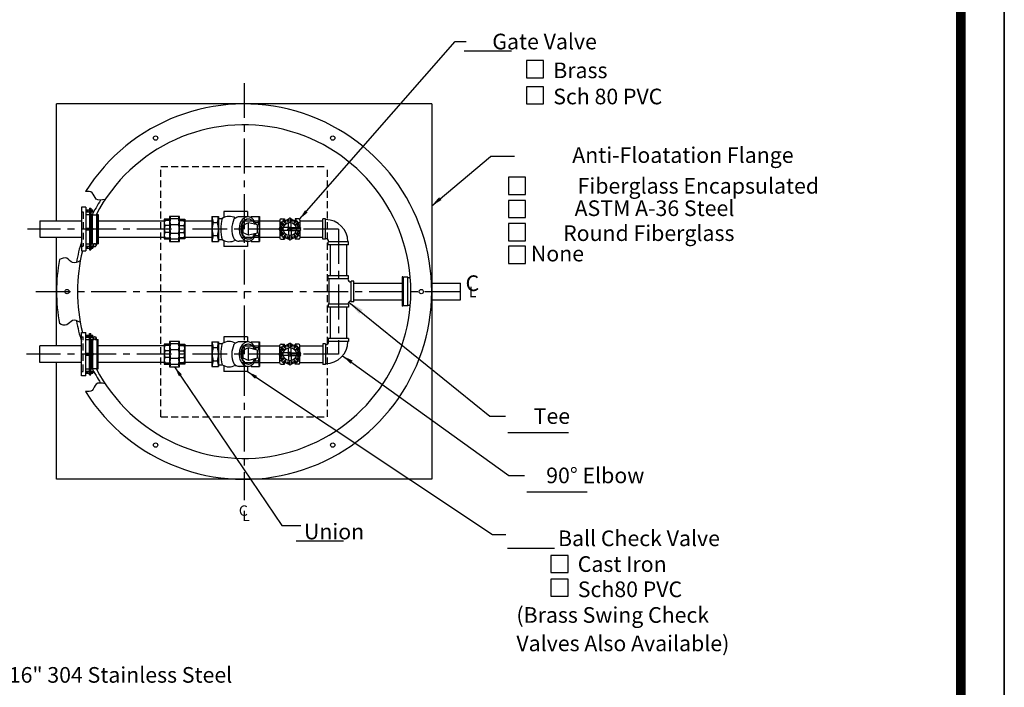
# Model space of a CAD drawing. Extents: x -9 to 616, y 148 to 531.
# Drawn here: x 145 to 287, y 349 to 445 of the extents above; entities that cross this region are included whole.
import ezdxf
from ezdxf.enums import TextEntityAlignment as Align

# ---------------------------------------------------------------- set-up
doc = ezdxf.new("R2010")
doc.units = 0
doc.header["$LTSCALE"] = 4
doc.header["$MEASUREMENT"] = 0
doc.linetypes.add('CENTER', pattern=[2, 1.25, -0.25, 0.25, -0.25])
doc.linetypes.add('HIDDEN', pattern=[0.375, 0.25, -0.125])
for name, color, linetype in [('15', 4, 'CONTINUOUS'), ('BORDER', 5, 'CONTINUOUS'), ('CENTER', 3, 'CENTER'), ('DIM', 6, 'CONTINUOUS'), ('HIDDEN', 1, 'HIDDEN'), ('LIMITS', 7, 'CONTINUOUS'), ('OBJECT', 2, 'CONTINUOUS')]:
    doc.layers.add(name, color=color, linetype=linetype)
doc.styles.add('ROMAND', font='romand', dxfattribs={"height": 1.7})
doc.styles.add('ROMANS', font='romans', dxfattribs={"height": 1.5})
doc.styles.add('SCRIPTC', font='scriptc', dxfattribs={"height": 2})
doc.styles.get("Standard").update_dxf_attribs({"font": 'txt.shx', "height": 3})
doc.dimstyles.get("Standard").update_dxf_attribs({"dimtxt": 0.18, "dimasz": 0.18, "dimexe": 0.18, "dimexo": 0.0625, "dimgap": 0.09, "dimtad": 0, "dimtih": 1, "dimtoh": 1, "dimdec": 4, "dimzin": 0, "dimtxsty": 'STANDARD', "dimcen": 0.09, "dimazin": 3, "dimtfac": 1, "dimtdec": 4, "dimtofl": 0, "dimtmove": 0, "dimatfit": 3, "dimtolj": 1, "dimtzin": 0})

msp = doc.modelspace()

# ---------------------------------------------------------------- linework, layer by layer
at = {"layer": '15', "color": 2}
for p, q in [((172.5612, 416.8112), (172.5612, 413.2512)), ((173.5262, 416.8112), (173.5262, 413.2512)), ((177.6862, 417.5312), (174.3112, 417.5312)), ((174.3112, 417.5312), (174.3112, 416.6975)), ((177.6862, 417.5312), (177.6862, 416.7865)), ((178.2362, 416.8112), (179.4362, 416.8112)), ((178.2362, 416.8112), (178.2362, 416.6454)), ((179.4362, 416.8112), (179.4362, 413.2512)), ((176.8258, 416.2212), (182.3829, 416.2212)), ((178.801, 415.9812), (179.2962, 415.9812)), ((185.2269, 416.2212), (188.5376, 416.2212)), ((178.801, 414.0812), (179.2962, 414.0812)), ((174.3112, 413.3649), (174.3112, 412.5312)), ((177.6862, 412.5312), (174.3112, 412.5312)), ((176.8258, 413.8412), (182.3829, 413.8412)), ((177.6862, 413.2769), (177.6862, 412.5312)), ((178.2362, 413.2512), (178.2362, 413.417)), ((178.2362, 413.2512), (179.4362, 413.2512)), ((185.2269, 413.8412), (188.5376, 413.8412)), ((189.5976, 412.7812), (189.5976, 408.2812)), ((191.9776, 412.7812), (191.9776, 408.2812)), ((193.0376, 407.2212), (199.9731, 407.2212)), ((204.1969, 407.2212), (208.3481, 407.2212)), ((208.3481, 404.8412), (208.3481, 407.2212)), ((193.0376, 404.8412), (199.9731, 404.8412)), ((204.1969, 404.8412), (208.3481, 404.8412)), ((189.5976, 403.7812), (189.5976, 399.2812)), ((191.9776, 403.7812), (191.9776, 399.2812)), ((172.5612, 398.8112), (172.5612, 395.2512)), ((173.5262, 398.8112), (173.5262, 395.2512)), ((174.3112, 399.5312), (174.3112, 398.6975)), ((177.6862, 399.5312), (174.3112, 399.5312)), ((177.6862, 399.5312), (177.6862, 398.7865)), ((178.2362, 398.8112), (179.4362, 398.8112)), ((178.2362, 398.8112), (178.2362, 398.6454)), ((179.4362, 398.8112), (179.4362, 395.2512)), ((176.8258, 398.2212), (182.3829, 398.2212)), ((178.801, 397.9812), (179.2962, 397.9812)), ((185.2269, 398.2212), (188.5376, 398.2212)), ((176.8258, 395.8412), (182.3829, 395.8412)), ((178.801, 396.0812), (179.2962, 396.0812)), ((185.2269, 395.8412), (188.5376, 395.8412)), ((174.3112, 395.3649), (174.3112, 394.5312)), ((177.6862, 394.5312), (174.3112, 394.5312)), ((177.6862, 395.2769), (177.6862, 394.5312)), ((178.2362, 395.2512), (178.2362, 395.417)), ((178.2362, 395.2512), (179.4362, 395.2512))]:
    msp.add_line(p, q, dxfattribs=at)
for centre, radius, start, end in [((175.8437, 416.9401), 3.2373, 182.282107, 197.065104), ((170.2792, 416.9401), 3.2373, 342.934896, 357.717893), ((175.06, 415.0312), 1.8269, 59.952307, 123.33355), ((181.4709, 416.9401), 3.2373, 182.282107, 185.351918), ((176.1892, 416.9401), 3.2373, 342.934896, 357.717893), ((175.8559, 415.0312), 3.2373, 162.934896, 197.065104), ((170.2914, 415.0312), 3.2373, 342.934896, 17.065104), ((179.6919, 415.0312), 5.8384, 164.858655, 195.141345), ((176.2014, 415.0312), 3.2373, 342.934896, 17.065104), ((175.8559, 413.1312), 3.2373, 162.934896, 177.875651), ((170.2914, 413.1312), 3.2373, 2.26549, 17.065104), ((176.1892, 413.1223), 3.2373, 2.282107, 17.065104), ((175.06, 415.0312), 1.8269, 236.66645, 300.047693), ((175.06, 415.0312), 1.8269, 236.66645, 236.80946), ((181.4709, 413.1223), 3.2373, 174.648082, 177.717893), ((175.8437, 398.9401), 3.2373, 182.282107, 197.065104), ((170.2792, 398.9401), 3.2373, 342.934896, 357.717893), ((179.6919, 397.0312), 5.8384, 164.858655, 195.141345), ((175.06, 397.0312), 1.8269, 59.952307, 123.33355), ((181.4709, 398.9401), 3.2373, 182.282107, 185.351918), ((176.1892, 398.9401), 3.2373, 342.934896, 357.717893), ((175.8559, 397.0312), 3.2373, 162.934896, 197.065104), ((170.2914, 397.0312), 3.2373, 342.934896, 17.065104), ((176.2014, 397.0312), 3.2373, 342.934896, 17.065104), ((175.8559, 395.1312), 3.2373, 162.934896, 177.875651), ((170.2914, 395.1312), 3.2373, 2.26549, 17.065104), ((175.06, 397.0312), 1.8269, 236.66645, 300.047693), ((175.06, 397.0312), 1.8269, 236.66645, 236.80946), ((176.1892, 395.1223), 3.2373, 2.282107, 17.065104), ((181.4709, 395.1223), 3.2373, 174.648082, 177.717893)]:
    msp.add_arc(centre, radius, start, end, dxfattribs=at)
at = {"layer": 'BORDER', "color": 5, "const_width": 1.3919}
msp.add_lwpolyline([(-2.8706, 192.8236), (-2.8706, 521.7693, -0.414214), (0.2543, 524.8941), (277.2876, 524.8941, -0.414214), (280.4124, 521.7693), (280.4124, 192.8236)], format="xyb", dxfattribs=at)
at = {"layer": 'BORDER', "color": 5, "const_width": 0.7812}
msp.add_lwpolyline([(280.4124, 192.8236), (280.4124, 521.7693)], dxfattribs=at)
at = {"layer": 'CENTER'}
for p, q in [((177.2231, 436.0312), (177.2231, 376.0312)), ((190.7876, 415.0312), (146.0289, 415.0312)), ((154.4361, 415.0312), (154.9361, 415.0312)), ((147.2231, 406.0312), (209.1825, 406.0312)), ((190.7876, 397.0312), (145.8846, 397.0312)), ((154.4361, 397.0312), (154.9361, 397.0312))]:
    msp.add_line(p, q, dxfattribs=at)
at = {"layer": 'CENTER', "color": 3}
msp.add_line((190.7876, 415.0312), (190.7876, 397.0312), dxfattribs=at)
at = {"layer": 'DIM'}
for p, q in [((207.5876, 442.0046), (209.1876, 442.0046)), ((208.9097, 440.6752), (215.7097, 440.6752)), ((216.1329, 425.4482), (212.7106, 425.4482)), ((212.594, 388.1274), (214.844, 388.1274)), ((215.1982, 385.7487), (223.8982, 385.7487)), ((215.3221, 379.5907), (217.5721, 379.5907)), ((215.3221, 379.5907), (217.5721, 379.5907)), ((217.9263, 377.212), (226.6263, 377.212)), ((184.7257, 370.1831), (191.5257, 370.1831)), ((215.1218, 369.1051), (221.9218, 369.1051))]:
    msp.add_line(p, q, dxfattribs=at)
for points in [[(220.3259, 436.8013), (220.3259, 439.2714), (217.8559, 439.2714), (217.8559, 436.8013)], [(220.3259, 433.0398), (220.3259, 435.5099), (217.8559, 435.5099), (217.8559, 433.0398)], [(217.731, 420.0194), (217.731, 422.4895), (215.261, 422.4895), (215.261, 420.0194)], [(217.731, 416.682), (217.731, 419.152), (215.261, 419.152), (215.261, 416.682)], [(217.731, 413.3445), (217.731, 415.8146), (215.261, 415.8146), (215.261, 413.3445)], [(217.731, 410.0865), (217.731, 412.5566), (215.261, 412.5566), (215.261, 410.0865)], [(223.8617, 365.6148), (223.8617, 368.0849), (221.3917, 368.0849), (221.3917, 365.6148)], [(223.8617, 362.2046), (223.8617, 364.6747), (221.3917, 364.6747), (221.3917, 362.2046)]]:
    msp.add_lwpolyline(points, close=True, dxfattribs=at)
at = {"layer": 'HIDDEN'}
for p, q in [((165.2231, 388.0312), (165.2231, 424.0312)), ((165.2231, 424.0312), (189.2231, 424.0312)), ((189.2231, 388.0312), (189.2231, 424.0312)), ((153.8111, 417.5051), (154.0684, 417.5051)), ((154.0684, 417.5051), (154.0684, 412.5573)), ((153.8111, 412.5573), (154.0684, 412.5573)), ((153.8111, 399.5051), (154.0684, 399.5051)), ((154.0684, 394.5573), (154.0684, 399.5051)), ((153.8111, 394.5573), (154.0684, 394.5573)), ((165.2231, 388.0312), (189.2231, 388.0312))]:
    msp.add_line(p, q, dxfattribs=at)
at = {"layer": 'LIMITS', "color": 7}
msp.add_line((286.6621, 148.3667), (286.6621, 531.1438), dxfattribs=at)
at = {"layer": 'LIMITS'}
for p, q in [((286.6621, 523.3479), (286.6621, 148.3667)), ((286.6621, 148.3667), (286.6621, 523.3479))]:
    msp.add_line(p, q, dxfattribs=at)
at = {"layer": 'OBJECT'}
for p, q in [((204.2231, 433.0312), (150.2231, 433.0312)), ((150.2231, 416.2212), (150.2231, 433.0312)), ((204.2231, 433.0312), (204.2231, 379.0312)), ((153.8111, 418.1562), (153.8111, 411.9062)), ((154.4361, 418.1562), (153.8111, 418.1562)), ((154.4361, 418.1562), (154.4361, 411.9062)), ((154.4361, 417.7694), (154.9361, 417.7694)), ((154.4361, 417.4937), (154.9361, 417.4937)), ((154.4361, 417.1452), (154.9361, 417.1452)), ((154.5489, 417.6877), (154.5489, 417.5851)), ((154.6274, 417.81), (154.6274, 417.4403)), ((154.7241, 417.6877), (154.7241, 417.5851)), ((154.9361, 418.018), (154.9361, 412.0444)), ((154.9361, 418.018), (155.1434, 418.018)), ((155.1434, 418.018), (155.1434, 412.0444)), ((155.1434, 417.7694), (155.4357, 417.7694)), ((155.1434, 417.4937), (155.4357, 417.4937)), ((155.1434, 417.1452), (155.3118, 417.1452)), ((155.1848, 417.81), (155.1848, 417.453)), ((155.2694, 417.6877), (155.2694, 417.5851)), ((155.3118, 415.1691), (155.3118, 417.1452)), ((155.3118, 417.0187), (155.3927, 417.0187)), ((155.3479, 417.81), (155.3479, 417.4403)), ((155.3927, 417.0923), (156.0125, 417.0923)), ((155.3927, 415.1691), (155.3927, 417.0923)), ((155.4357, 417.4937), (155.4357, 417.7694)), ((156.0125, 412.9702), (156.0125, 417.0923)), ((156.0125, 417.0187), (156.1071, 417.0187)), ((156.1071, 417.1452), (156.1861, 417.1452)), ((156.1071, 417.1452), (156.1071, 412.9172)), ((156.1861, 417.1452), (156.1861, 412.9172)), ((147.8111, 416.2212), (153.8111, 416.2212)), ((147.8111, 416.2212), (147.8111, 413.8412)), ((156.1861, 416.2212), (165.7009, 416.2212)), ((168.7009, 416.2212), (172.5612, 416.2212)), ((185.2269, 416.2212), (186.0549, 416.2212)), ((154.4361, 415.1691), (154.9361, 415.1691)), ((154.4361, 414.8933), (154.9361, 414.8933)), ((154.5489, 415.0873), (154.5489, 414.9848)), ((154.6274, 415.2097), (154.6274, 414.84)), ((154.7241, 415.0873), (154.7241, 414.9848)), ((155.1434, 415.1691), (155.4357, 415.1691)), ((155.1434, 414.8933), (155.4357, 414.8933)), ((155.1848, 415.2097), (155.1848, 414.8527)), ((155.2694, 415.0873), (155.2694, 414.9848)), ((155.3118, 412.9172), (155.3118, 414.8933)), ((155.3479, 415.2097), (155.3479, 414.84)), ((155.3927, 412.905), (155.3927, 414.8933)), ((155.4357, 414.8933), (155.4357, 415.1691)), ((147.8111, 413.8412), (153.8111, 413.8412)), ((150.2231, 398.2212), (150.2231, 413.8412)), ((154.4361, 412.9172), (154.9361, 412.9172)), ((154.4361, 412.5688), (154.9361, 412.5688)), ((154.6274, 412.2524), (154.6274, 412.6221)), ((155.1434, 412.9172), (155.3118, 412.9172)), ((155.1434, 412.5688), (155.4357, 412.5688)), ((155.1848, 412.2524), (155.1848, 412.6094)), ((155.3118, 413.0437), (155.3927, 413.0437)), ((155.3479, 412.2524), (155.3479, 412.6221)), ((155.4357, 412.5688), (155.4357, 412.293)), ((155.4494, 412.905), (155.6165, 412.905)), ((155.7887, 412.905), (155.9558, 412.905)), ((156.0125, 412.905), (156.0125, 413.1941)), ((156.0125, 413.0437), (156.1071, 413.0437)), ((156.1071, 412.9172), (156.1861, 412.9172)), ((156.1861, 413.8412), (165.7009, 413.8412)), ((168.7009, 413.8412), (172.5612, 413.8412)), ((185.2269, 413.8412), (186.0549, 413.8412)), ((153.8111, 411.9062), (154.4361, 411.9062)), ((154.4361, 412.293), (154.9361, 412.293)), ((154.5489, 412.3747), (154.5489, 412.4773)), ((154.7241, 412.3747), (154.7241, 412.4773)), ((154.9361, 412.0444), (155.1434, 412.0444)), ((155.1434, 412.293), (155.4357, 412.293)), ((155.2694, 412.3747), (155.2694, 412.4773)), ((199.9731, 408.1452), (199.9731, 403.9172)), ((200.0521, 408.1452), (199.9731, 408.1452)), ((200.0521, 408.1452), (200.0521, 403.9172)), ((200.1467, 408.0187), (200.0521, 408.0187)), ((200.1467, 403.9702), (200.1467, 408.0923)), ((200.7665, 408.0923), (200.1467, 408.0923)), ((200.7665, 403.9702), (200.7665, 408.0923)), ((201.1407, 408.0187), (200.7665, 408.0187)), ((200.1467, 404.0437), (200.0521, 404.0437)), ((201.1407, 404.0437), (200.7665, 404.0437)), ((200.0521, 403.9172), (199.9731, 403.9172)), ((200.7665, 403.9702), (200.1467, 403.9702)), ((153.8111, 393.9062), (153.8111, 400.1562)), ((153.8111, 400.1562), (154.4361, 400.1562)), ((154.4361, 393.9062), (154.4361, 400.1562)), ((154.4361, 399.7694), (154.9361, 399.7694)), ((154.6274, 399.81), (154.6274, 399.4403)), ((154.9361, 394.0444), (154.9361, 400.018)), ((154.9361, 400.018), (155.1434, 400.018)), ((155.1434, 394.0444), (155.1434, 400.018)), ((155.1434, 399.7694), (155.4357, 399.7694)), ((155.1848, 399.81), (155.1848, 399.453)), ((155.3479, 399.81), (155.3479, 399.4403)), ((155.4357, 399.4937), (155.4357, 399.7694)), ((154.4361, 399.4937), (154.9361, 399.4937)), ((154.4361, 399.1452), (154.9361, 399.1452)), ((154.5489, 399.6877), (154.5489, 399.5851)), ((154.7241, 399.6877), (154.7241, 399.5851)), ((155.1434, 399.4937), (155.4357, 399.4937)), ((155.1434, 399.1452), (155.3118, 399.1452)), ((155.2694, 399.6877), (155.2694, 399.5851)), ((155.3118, 399.1452), (155.3118, 397.1691)), ((155.3118, 399.0187), (155.3927, 399.0187)), ((155.3927, 399.1574), (155.3927, 397.1691)), ((155.4494, 399.1574), (155.6165, 399.1574)), ((155.7887, 399.1574), (155.9558, 399.1574)), ((156.0125, 399.1574), (156.0125, 398.8683)), ((156.0125, 399.0923), (156.0125, 394.9702)), ((156.0125, 399.0187), (156.1071, 399.0187)), ((156.1071, 394.9172), (156.1071, 399.1452)), ((156.1071, 399.1452), (156.1861, 399.1452)), ((156.1861, 394.9172), (156.1861, 399.1452)), ((153.8111, 398.2212), (147.8111, 398.2212)), ((147.8111, 395.8412), (147.8111, 398.2212)), ((154.4361, 397.1691), (154.9361, 397.1691)), ((154.5489, 396.9751), (154.5489, 397.0776)), ((154.6274, 396.8527), (154.6274, 397.2224)), ((154.7241, 396.9751), (154.7241, 397.0776)), ((155.1434, 397.1691), (155.4357, 397.1691)), ((155.1848, 396.8527), (155.1848, 397.2097)), ((155.2694, 396.9751), (155.2694, 397.0776)), ((155.3479, 396.8527), (155.3479, 397.2224)), ((155.4357, 397.1691), (155.4357, 396.8933)), ((165.7009, 398.2212), (156.1861, 398.2212)), ((172.5612, 398.2212), (168.7009, 398.2212)), ((153.8111, 395.8412), (147.8111, 395.8412)), ((150.2231, 379.0312), (150.2231, 395.8412)), ((154.4361, 396.8933), (154.9361, 396.8933)), ((155.1434, 396.8933), (155.4357, 396.8933)), ((155.3118, 396.8933), (155.3118, 394.9172)), ((155.3927, 396.8933), (155.3927, 394.9702)), ((165.7009, 395.8412), (156.1861, 395.8412)), ((172.5612, 395.8412), (168.7009, 395.8412)), ((154.4361, 394.9172), (154.9361, 394.9172)), ((154.4361, 394.5688), (154.9361, 394.5688)), ((154.4361, 394.293), (154.9361, 394.293)), ((154.5489, 394.3747), (154.5489, 394.4773)), ((154.6274, 394.2524), (154.6274, 394.6221)), ((154.7241, 394.3747), (154.7241, 394.4773)), ((155.1434, 394.9172), (155.3118, 394.9172)), ((155.1434, 394.5688), (155.4357, 394.5688)), ((155.1434, 394.293), (155.4357, 394.293)), ((155.1848, 394.2524), (155.1848, 394.6094)), ((155.2694, 394.3747), (155.2694, 394.4773)), ((155.3118, 395.0437), (155.3927, 395.0437)), ((155.3479, 394.2524), (155.3479, 394.6221)), ((155.3927, 394.9702), (156.0125, 394.9702)), ((155.4357, 394.5688), (155.4357, 394.293)), ((156.1071, 394.9172), (156.1861, 394.9172)), ((154.4361, 393.9062), (153.8111, 393.9062)), ((154.9361, 394.0444), (155.1434, 394.0444)), ((204.2231, 379.0312), (150.2231, 379.0312))]:
    msp.add_line(p, q, dxfattribs=at)
at = {"layer": 'OBJECT', "color": 2}
for p, q in [((172.5612, 416.8112), (173.5262, 416.8112)), ((177.75, 416.7888), (176.5103, 416.7888)), ((172.7612, 415.9812), (173.3862, 415.9812)), ((173.5262, 416.5562), (174.0562, 416.5562)), ((175.9172, 416.6445), (176.0231, 416.6445)), ((177.8557, 415.9335), (177.0991, 415.5936)), ((177.0991, 414.4688), (177.0991, 415.5936)), ((177.8557, 414.1289), (177.8557, 415.9335)), ((179.1427, 415.6178), (177.8557, 415.9335)), ((179.1427, 414.4446), (179.1427, 415.6178)), ((182.3829, 416.3267), (182.3829, 415.2985)), ((182.647, 415.9842), (182.3829, 415.9842)), ((182.5462, 415.6562), (182.3829, 415.6562)), ((182.5329, 416.4767), (183.0427, 416.4767)), ((182.5864, 415.4232), (182.6069, 415.4232)), ((183.0534, 415.6173), (182.6546, 416.0161)), ((182.6661, 415.6156), (182.6806, 415.6011)), ((183.2188, 415.7827), (182.82, 416.1815)), ((183.0427, 416.4767), (183.0427, 416.2424)), ((183.2204, 416.17), (183.235, 416.1555)), ((183.4129, 416.2497), (183.4129, 416.2291)), ((183.6019, 415.2342), (183.6019, 415.9623)), ((183.6879, 415.977), (183.6879, 416.541)), ((183.9219, 415.977), (183.9219, 416.541)), ((184.0079, 415.2342), (184.0079, 415.9623)), ((184.1969, 416.2497), (184.1969, 416.2291)), ((184.3893, 416.17), (184.3747, 416.1555)), ((184.3909, 415.7827), (184.7897, 416.1815)), ((184.5564, 415.6173), (184.9552, 416.0161)), ((185.0769, 416.4767), (184.567, 416.4767)), ((184.567, 416.4767), (184.567, 416.2424)), ((184.9437, 415.6156), (184.9291, 415.6011)), ((184.9627, 415.9842), (185.2269, 415.9842)), ((185.0234, 415.4232), (185.0028, 415.4232)), ((185.0635, 415.6562), (185.2269, 415.6562)), ((185.2269, 416.3267), (185.2269, 415.2985)), ((188.5376, 413.5497), (188.5376, 416.5127)), ((188.9596, 416.5127), (188.5376, 416.5127)), ((188.9596, 413.5497), (188.9596, 416.5127)), ((188.9596, 416.3917), (188.9596, 416.3917)), ((172.7612, 414.0812), (173.3862, 414.0812)), ((177.8557, 414.1289), (177.0991, 414.4688)), ((179.1427, 414.4446), (177.8557, 414.1289)), ((182.8591, 415.1482), (182.2951, 415.1482)), ((182.8591, 414.9142), (182.2951, 414.9142)), ((182.3829, 414.7639), (182.3829, 413.7357)), ((182.5462, 414.4062), (182.3829, 414.4062)), ((182.647, 414.0782), (182.3829, 414.0782)), ((182.5864, 414.6392), (182.6069, 414.6392)), ((183.0534, 414.4452), (182.6546, 414.0464)), ((182.6661, 414.4468), (182.6806, 414.4613)), ((183.2188, 414.2797), (182.82, 413.8809)), ((183.6019, 415.2342), (182.8737, 415.2342)), ((183.6019, 414.8282), (182.8737, 414.8282)), ((183.6019, 414.8282), (183.6019, 414.1001)), ((183.6879, 414.0854), (183.6879, 413.5214)), ((183.9219, 414.0854), (183.9219, 413.5214)), ((184.0079, 415.2342), (184.736, 415.2342)), ((184.0079, 414.8282), (184.0079, 414.1001)), ((184.0079, 414.8282), (184.736, 414.8282)), ((184.3909, 414.2797), (184.7897, 413.8809)), ((184.5564, 414.4452), (184.9552, 414.0464)), ((184.7507, 415.1482), (185.3146, 415.1482)), ((184.7507, 414.9142), (185.3146, 414.9142)), ((184.9437, 414.4468), (184.9291, 414.4613)), ((184.9627, 414.0782), (185.2269, 414.0782)), ((185.0234, 414.6392), (185.0028, 414.6392)), ((185.0635, 414.4062), (185.2269, 414.4062)), ((185.2269, 414.7639), (185.2269, 413.7357)), ((172.5612, 413.2512), (173.5262, 413.2512)), ((173.5262, 413.5062), (174.0562, 413.5062)), ((175.9172, 413.4179), (176.0231, 413.4179)), ((177.75, 413.2736), (176.5103, 413.2736)), ((177.7635, 413.2736), (176.5238, 413.2736)), ((182.5329, 413.5857), (183.0427, 413.5857)), ((183.0427, 413.82), (183.0427, 413.5857)), ((183.2204, 413.8924), (183.235, 413.907)), ((183.4129, 413.8127), (183.4129, 413.8333)), ((184.1969, 413.8127), (184.1969, 413.8333)), ((184.3893, 413.8924), (184.3747, 413.907)), ((184.567, 413.82), (184.567, 413.5857)), ((185.0769, 413.5857), (184.567, 413.5857)), ((188.9596, 413.5497), (188.5376, 413.5497)), ((188.9597, 413.6707), (188.9596, 413.6707)), ((192.2691, 413.2032), (189.3061, 413.2032)), ((189.3061, 412.7812), (189.3061, 413.2032)), ((192.2691, 412.7812), (189.3061, 412.7812)), ((189.4271, 413.2032), (189.4271, 413.2033)), ((192.1481, 413.2032), (192.1481, 413.2032)), ((192.2691, 412.7812), (192.2691, 413.2032)), ((192.2691, 408.2812), (189.3061, 408.2812)), ((189.3061, 407.8592), (189.3061, 408.2812)), ((192.2691, 407.8592), (192.2691, 408.2812)), ((192.2691, 407.8592), (189.3061, 407.8592)), ((189.4271, 407.8592), (189.4271, 404.2032)), ((189.4271, 407.8592), (189.4271, 407.8592)), ((192.1481, 407.8591), (192.1481, 407.8592)), ((192.6156, 404.5497), (192.6156, 407.5127)), ((193.0376, 407.5127), (192.6156, 407.5127)), ((193.0376, 404.5497), (193.0376, 407.5127)), ((192.2691, 404.2032), (189.3061, 404.2032)), ((189.3061, 404.2032), (189.3061, 403.7812)), ((189.4271, 404.2032), (189.4271, 404.2032)), ((192.1481, 404.2033), (192.1481, 404.2032)), ((192.2691, 404.2032), (192.2691, 403.7812)), ((193.0376, 404.5497), (192.6156, 404.5497)), ((192.2691, 403.7812), (189.3061, 403.7812)), ((172.5612, 398.8112), (173.5262, 398.8112)), ((173.5262, 398.5562), (174.0562, 398.5562)), ((175.9172, 398.6445), (176.0231, 398.6445)), ((177.75, 398.7888), (176.5103, 398.7888)), ((182.3829, 397.2985), (182.3829, 398.3267)), ((182.5329, 398.4767), (183.0427, 398.4767)), ((183.0427, 398.2424), (183.0427, 398.4767)), ((183.6879, 397.977), (183.6879, 398.541)), ((183.9219, 397.977), (183.9219, 398.541)), ((184.567, 398.2424), (184.567, 398.4767)), ((185.0769, 398.4767), (184.567, 398.4767)), ((185.2269, 397.2985), (185.2269, 398.3267)), ((188.5376, 398.5127), (188.5376, 395.5497)), ((188.9596, 398.5127), (188.5376, 398.5127)), ((188.9596, 398.5127), (188.9596, 395.5497)), ((188.9597, 398.3917), (188.9596, 398.3917)), ((192.2691, 399.2812), (189.3061, 399.2812)), ((189.3061, 399.2812), (189.3061, 398.8592)), ((192.2691, 398.8592), (189.3061, 398.8592)), ((189.4271, 398.8592), (189.4271, 398.8591)), ((192.1481, 398.8592), (192.1481, 398.8592)), ((192.2691, 399.2812), (192.2691, 398.8592)), ((172.7612, 397.9812), (173.3862, 397.9812)), ((177.8557, 397.9335), (177.0991, 397.5936)), ((177.0991, 396.4688), (177.0991, 397.5936)), ((177.8557, 396.1289), (177.8557, 397.9335)), ((179.1427, 397.6178), (177.8557, 397.9335)), ((179.1427, 396.4446), (179.1427, 397.6178)), ((182.8591, 397.1482), (182.2951, 397.1482)), ((182.8591, 396.9142), (182.2951, 396.9142)), ((182.647, 397.9842), (182.3829, 397.9842)), ((182.5462, 397.6562), (182.3829, 397.6562)), ((182.5864, 397.4232), (182.6069, 397.4232)), ((183.0534, 397.6173), (182.6546, 398.0161)), ((182.6661, 397.6156), (182.6806, 397.6011)), ((183.2188, 397.7827), (182.82, 398.1815)), ((183.6019, 397.2342), (182.8737, 397.2342)), ((183.2204, 398.17), (183.235, 398.1555)), ((183.4129, 398.2497), (183.4129, 398.2291)), ((183.6019, 397.2342), (183.6019, 397.9623)), ((184.0079, 397.2342), (184.0079, 397.9623)), ((184.0079, 397.2342), (184.736, 397.2342)), ((184.1969, 398.2497), (184.1969, 398.2291)), ((184.3893, 398.17), (184.3747, 398.1555)), ((184.3909, 397.7827), (184.7897, 398.1815)), ((184.5564, 397.6173), (184.9552, 398.0161)), ((184.7507, 397.1482), (185.3146, 397.1482)), ((184.7507, 396.9142), (185.3146, 396.9142)), ((184.9437, 397.6156), (184.9291, 397.6011)), ((184.9627, 397.9842), (185.2269, 397.9842)), ((185.0234, 397.4232), (185.0028, 397.4232)), ((185.0635, 397.6562), (185.2269, 397.6562)), ((172.7612, 396.0812), (173.3862, 396.0812)), ((173.5262, 395.5062), (174.0562, 395.5062)), ((177.8557, 396.1289), (177.0991, 396.4688)), ((179.1427, 396.4446), (177.8557, 396.1289)), ((182.3829, 395.7357), (182.3829, 396.7639)), ((182.5462, 396.4062), (182.3829, 396.4062)), ((182.647, 396.0782), (182.3829, 396.0782)), ((182.5329, 395.5857), (183.0427, 395.5857)), ((182.5864, 396.6392), (182.6069, 396.6392)), ((183.0534, 396.4452), (182.6546, 396.0464)), ((182.6661, 396.4468), (182.6806, 396.4613)), ((183.2188, 396.2797), (182.82, 395.8809)), ((183.6019, 396.8282), (182.8737, 396.8282)), ((183.0427, 395.5857), (183.0427, 395.82)), ((183.2204, 395.8924), (183.235, 395.907)), ((183.4129, 395.8127), (183.4129, 395.8333)), ((183.6019, 396.8282), (183.6019, 396.1001)), ((183.6879, 396.0854), (183.6879, 395.5214)), ((183.9219, 396.0854), (183.9219, 395.5214)), ((184.0079, 396.8282), (184.0079, 396.1001)), ((184.0079, 396.8282), (184.736, 396.8282)), ((184.1969, 395.8127), (184.1969, 395.8333)), ((184.3893, 395.8924), (184.3747, 395.907)), ((184.3909, 396.2797), (184.7897, 395.8809)), ((184.5564, 396.4452), (184.9552, 396.0464)), ((184.567, 395.5857), (184.567, 395.82)), ((185.0769, 395.5857), (184.567, 395.5857)), ((184.9437, 396.4468), (184.9291, 396.4613)), ((184.9627, 396.0782), (185.2269, 396.0782)), ((185.0234, 396.6392), (185.0028, 396.6392)), ((185.0635, 396.4062), (185.2269, 396.4062)), ((185.2269, 395.7357), (185.2269, 396.7639)), ((188.9596, 395.5497), (188.5376, 395.5497)), ((188.9596, 395.6707), (188.9596, 395.6707)), ((172.5612, 395.2512), (173.5262, 395.2512)), ((175.9172, 395.4179), (176.0231, 395.4179)), ((177.75, 395.2736), (176.5103, 395.2736)), ((177.7635, 395.2736), (176.5238, 395.2736))]:
    msp.add_line(p, q, dxfattribs=at)
for points in [[(166.5009, 416.8412), (166.5009, 413.2212), (167.9009, 413.2212), (167.9009, 416.8412), (166.5009, 416.8412)], [(166.5009, 416.4562), (165.7009, 416.4562), (165.7009, 413.6062), (166.5009, 413.6062)], [(166.5009, 416.2812), (165.8509, 416.2812)], [(166.5009, 416.2812), (165.8509, 416.2812)], [(166.5009, 415.5312), (165.8509, 415.5312)], [(166.5009, 415.5312), (165.8509, 415.5312)], [(167.7759, 416.5062), (166.6259, 416.5062)], [(167.7759, 415.6562), (166.6259, 415.6562)], [(167.9009, 416.4562), (168.7009, 416.4562), (168.7009, 413.6062), (167.9009, 413.6062)], [(167.9009, 416.2812), (168.5509, 416.2812)], [(167.9009, 415.5312), (168.5509, 415.5312)], [(166.5009, 414.5312), (165.8509, 414.5312)], [(167.7759, 414.4062), (166.6259, 414.4062)], [(167.9009, 414.5312), (168.5509, 414.5312)], [(165.8509, 413.7812), (166.5009, 413.7812)], [(167.7759, 413.5562), (166.6259, 413.5562)], [(168.5509, 413.7812), (167.9009, 413.7812)], [(166.5009, 398.4562), (165.7009, 398.4562), (165.7009, 395.6062), (166.5009, 395.6062)], [(166.5009, 398.8412), (166.5009, 395.2212), (167.9009, 395.2212), (167.9009, 398.8412), (166.5009, 398.8412)], [(167.7759, 398.5062), (166.6259, 398.5062)], [(167.9009, 398.4562), (168.7009, 398.4562), (168.7009, 395.6062), (167.9009, 395.6062)], [(166.5009, 398.2812), (165.8509, 398.2812)], [(166.5009, 398.2812), (165.8509, 398.2812)], [(166.5009, 397.5312), (165.8509, 397.5312)], [(166.5009, 397.5312), (165.8509, 397.5312)], [(167.7759, 397.6562), (166.6259, 397.6562)], [(167.9009, 398.2812), (168.5509, 398.2812)], [(167.9009, 397.5312), (168.5509, 397.5312)], [(166.5009, 396.5312), (165.8509, 396.5312)], [(165.8509, 395.7812), (166.5009, 395.7812)], [(167.7759, 396.4062), (166.6259, 396.4062)], [(167.7759, 395.5562), (166.6259, 395.5562)], [(167.9009, 396.5312), (168.5509, 396.5312)], [(168.5509, 395.7812), (167.9009, 395.7812)]]:
    msp.add_lwpolyline(points, dxfattribs=at)
for points in [[(176.5103, 416.7888, 0.001944), (176.5034, 416.7888, 0.133261), (176.053, 416.6628, 0.06817), (175.7615, 416.4301, 0.082825)], [(178.912, 415.6744, 0.006506), (178.8942, 415.7364, 0.082825), (178.6258, 416.2809, 0.106757), (178.1954, 416.6698, 0.133261), (177.7431, 416.7888, 0.133261), (177.2926, 416.6628, 0.106757), (176.8683, 416.2672, 0.082825), (176.6084, 415.7186, 0.071349), (176.514, 415.0215, 0.071349), (176.6193, 414.326, 0.082825), (176.8876, 413.7816, 0.106757), (177.3181, 413.3926, 0.133261), (177.7704, 413.2736, 0.133261)], [(177.7947, 416.4622, 0.021134), (177.7332, 416.4637, 0.133273), (177.3671, 416.3574, 0.106758), (177.0245, 416.0315, 0.08282), (176.8171, 415.5822, 0.071341), (176.7457, 415.0133, 0.071341), (176.8371, 414.4472, 0.08282), (177.0603, 414.0056, 0.106758), (177.4142, 413.692, 0.133273), (177.7838, 413.5987, 0.133273)], [(178.7415, 415.7162, 0.06491), (178.554, 416.0568, 0.106758), (178.2, 416.3704, 0.133273), (177.8304, 416.4637, 0.133273), (177.4643, 416.3574, 0.106758), (177.1217, 416.0315, 0.08282), (176.9143, 415.5822, 0.071341), (176.843, 415.0133, 0.071341), (176.9344, 414.4472, 0.08282), (177.1575, 414.0056, 0.106758), (177.5115, 413.692, 0.133273), (177.881, 413.5987, 0.133273)], [(177.7704, 413.2736, 0.133261), (178.2208, 413.3996, 0.106757), (178.6452, 413.7952, 0.082825), (178.905, 414.3438, 0.004765), (178.9175, 414.3894, 0.071349)], [(177.881, 413.5987, 0.133273), (178.2471, 413.705, 0.106758), (178.5898, 414.0309, 0.059855), (178.7549, 414.3495, 0.071341)], [(175.7317, 413.6763, 0.082058), (176.0784, 413.3926, 0.133261), (176.5307, 413.2736, 0.133261)], [(176.5103, 398.7888, 0.001944), (176.5034, 398.7888, 0.133261), (176.053, 398.6628, 0.06817), (175.7615, 398.4301, 0.082825)], [(178.912, 397.6744, 0.006506), (178.8942, 397.7364, 0.082825), (178.6258, 398.2809, 0.106757), (178.1954, 398.6698, 0.133261), (177.7431, 398.7888, 0.133261), (177.2926, 398.6628, 0.106757), (176.8683, 398.2672, 0.082825), (176.6084, 397.7186, 0.071349), (176.514, 397.0215, 0.071349), (176.6193, 396.326, 0.082825), (176.8876, 395.7816, 0.106757), (177.3181, 395.3926, 0.133261), (177.7704, 395.2736, 0.133261)], [(177.7947, 398.4622, 0.021134), (177.7332, 398.4637, 0.133273), (177.3671, 398.3574, 0.106758), (177.0245, 398.0315, 0.08282), (176.8171, 397.5822, 0.071341), (176.7457, 397.0133, 0.071341), (176.8371, 396.4472, 0.08282), (177.0603, 396.0056, 0.106758), (177.4142, 395.692, 0.133273), (177.7838, 395.5987, 0.133273)], [(178.7415, 397.7162, 0.06491), (178.554, 398.0568, 0.106758), (178.2, 398.3704, 0.133273), (177.8304, 398.4637, 0.133273), (177.4643, 398.3574, 0.106758), (177.1217, 398.0315, 0.08282), (176.9143, 397.5822, 0.071341), (176.843, 397.0133, 0.071341), (176.9344, 396.4472, 0.08282), (177.1575, 396.0056, 0.106758), (177.5115, 395.692, 0.133273), (177.881, 395.5987, 0.133273)], [(175.7317, 395.6763, 0.082058), (176.0784, 395.3926, 0.133261), (176.5307, 395.2736, 0.133261)], [(177.7704, 395.2736, 0.133261), (178.2208, 395.3996, 0.106757), (178.6452, 395.7952, 0.082825), (178.905, 396.3438, 0.004765), (178.9175, 396.3894, 0.071349)], [(177.881, 395.5987, 0.133273), (178.2471, 395.705, 0.106758), (178.5898, 396.0309, 0.059855), (178.7549, 396.3495, 0.071341)]]:
    msp.add_lwpolyline(points, format="xyb", dxfattribs=at)
for points in [[(183.6605, 414.7812), (183.5162, 415.0312), (183.6605, 415.2812), (183.9492, 415.2812), (184.0935, 415.0312), (183.9492, 414.7812)], [(183.6605, 397.2812), (183.5162, 397.0312), (183.6605, 396.7812), (183.9492, 396.7812), (184.0935, 397.0312), (183.9492, 397.2812)]]:
    msp.add_lwpolyline(points, close=True, dxfattribs=at)
at = {"layer": 'OBJECT'}
for points in [[(155.8021, 412.5373), (155.9016, 412.7097), (155.8021, 412.8821), (155.6031, 412.8821), (155.5035, 412.7097), (155.6031, 412.5373)], [(155.8021, 399.5251), (155.9016, 399.3528), (155.8021, 399.1804), (155.6031, 399.1804), (155.5035, 399.3528), (155.6031, 399.5251)]]:
    msp.add_lwpolyline(points, close=True, dxfattribs=at)
for centre, radius in [((164.4731, 428.1149), 0.3125), ((189.9731, 428.1149), 0.3125), ((155.7026, 412.7097), 0.2135), ((151.7231, 406.0312), 0.3125), ((202.7231, 406.0312), 0.3125), ((202.7231, 406.0312), 0.3125), ((155.7026, 399.3528), 0.2135), ((164.4731, 383.9476), 0.3125), ((189.9731, 383.9476), 0.3125)]:
    msp.add_circle(centre, radius, dxfattribs=at)
at = {"layer": 'OBJECT', "color": 2}
for centre, radius in [((183.8049, 415.0312), 0.953), ((183.8049, 415.0312), 0.156), ((183.8049, 397.0312), 0.953), ((183.8049, 397.0312), 0.156)]:
    msp.add_circle(centre, radius, dxfattribs=at)
at = {"layer": 'OBJECT'}
for centre, radius, start, end in [((177.2231, 406.0312), 27, 212.210028, 147.789972), ((177.2231, 406.0312), 24, 207.443708, 152.556292), ((177.2231, 406.0312), 24.5, 147.531072, 153.42383), ((178.7219, 415.021), 3.2786, 154.546151, 204.213185), ((177.2231, 406.0312), 24.5, 162.861301, 170.169859), ((155.6196, 412.9523), 0.2318, 191.769776, 237.327546), ((155.6196, 412.9523), 0.1766, 195.525116, 233.442142), ((155.7856, 412.9523), 0.1766, 306.557858, 344.474884), ((155.7856, 412.9523), 0.2318, 302.672454, 348.230224), ((177.2231, 406.0312), 24, 165.830478, 194.169522), ((177.2231, 406.0312), 27, 170.160226, 189.839774), ((177.2231, 406.0312), 24.5, 189.830141, 197.138699), ((155.6196, 399.1101), 0.2318, 122.672454, 168.230224), ((155.6196, 399.1101), 0.1766, 126.557858, 164.474884), ((155.7856, 399.1101), 0.1766, 15.525116, 53.442142), ((155.7856, 399.1101), 0.2318, 11.769776, 57.327546), ((178.7219, 397.021), 3.2786, 154.546151, 204.213185), ((177.2231, 406.0312), 24.5, 206.57617, 212.468928)]:
    msp.add_arc(centre, radius, start, end, dxfattribs=at)
at = {"layer": 'OBJECT', "color": 2}
for centre, radius, start, end in [((167.3316, 416.8473), 0.7839, 180.448114, 205.796868), ((167.0701, 416.8473), 0.7839, 334.203132, 359.551886), ((166.3628, 415.9062), 0.6346, 143.777902, 216.222098), ((166.8497, 415.0312), 1.117, 153.409081, 206.590919), ((166.3628, 416.6562), 0.6346, 198.370211, 216.222098), ((168.6171, 415.0312), 2.0871, 162.574512, 197.425488), ((167.6041, 416.0812), 1.0666, 156.517373, 203.482627), ((166.7976, 416.0812), 1.0666, 336.517373, 23.482627), ((165.7846, 415.0312), 2.0871, 342.574512, 17.425488), ((168.0389, 416.6562), 0.6346, 323.777902, 341.629789), ((168.0389, 415.9062), 0.6346, 323.777902, 36.222098), ((167.552, 415.0312), 1.117, 333.409081, 26.590919), ((179.8944, 416.651), 2.8322, 327.954292, 347.045708), ((182.5329, 416.3267), 0.15, 90, 180), ((183.8049, 415.0312), 1.333, 166.301025, 174.964559), ((182.6069, 415.3232), 0.1, 90, 166.301025), ((182.5864, 415.3232), 0.1, 346.523843, 90), ((182.7513, 415.6718), 0.1, 148.698975, 225), ((182.8135, 416.0226), 0.159, 87.640293, 182.359707), ((183.8049, 415.0312), 1.333, 140.035441, 148.698975), ((182.7368, 415.6863), 0.1, 225, 328.476157), ((182.1851, 418.9416), 2.8322, 282.954292, 302.045708), ((183.8049, 415.0312), 1.153, 140.82408, 148.476157), ((180.3632, 416.6092), 2.596, 351.123665, 357.074354), ((183.8049, 415.0312), 1.333, 121.301025, 129.964559), ((183.8049, 415.0312), 1.153, 121.523843, 129.17592), ((183.1643, 416.0847), 0.1, 45, 121.301025), ((183.1497, 416.0993), 0.1, 301.523843, 45), ((183.5129, 416.2291), 0.1, 103.698975, 180), ((183.5129, 416.2497), 0.1, 180, 283.476157), ((183.8049, 415.0312), 1.333, 95.035441, 103.698975), ((183.8049, 415.0312), 1.153, 95.82408, 103.476157), ((183.8049, 416.4333), 0.159, 42.640293, 137.359707), ((185.4246, 418.9416), 2.8322, 237.954292, 257.045708), ((183.8049, 415.0312), 1.333, 76.301025, 84.964559), ((183.8049, 415.0312), 1.153, 76.523843, 84.17592), ((184.0969, 416.2497), 0.1, 256.523843, 360), ((184.0969, 416.2291), 0.1, 360, 76.301025), ((184.46, 416.0993), 0.1, 135, 238.476157), ((184.4454, 416.0847), 0.1, 58.698975, 135), ((183.8049, 415.0312), 1.153, 50.82408, 58.476157), ((183.8049, 415.0312), 1.333, 50.035441, 58.698975), ((187.2465, 416.6092), 2.596, 182.925646, 188.876335), ((183.8049, 415.0312), 1.153, 31.523843, 39.17592), ((184.8729, 415.6863), 0.1, 211.523843, 315), ((184.7963, 416.0226), 0.159, 357.640293, 92.359707), ((183.8049, 415.0312), 1.333, 31.301025, 39.964559), ((185.0234, 415.3232), 0.1, 90, 193.476157), ((184.8584, 415.6718), 0.1, 315, 31.301025), ((187.7153, 416.651), 2.8322, 192.954292, 212.045708), ((185.0028, 415.3232), 0.1, 13.698975, 90), ((185.0769, 416.3267), 0.15, 360, 90), ((183.8049, 415.0312), 1.333, 5.035441, 13.698975), ((188.9596, 413.2032), 3.1885, 0, 90), ((166.3628, 414.1562), 0.6346, 143.777902, 216.222098), ((167.6041, 413.9812), 1.0666, 156.517373, 203.482627), ((166.7976, 413.9812), 1.0666, 336.517373, 23.482627), ((168.0389, 414.1562), 0.6346, 323.777902, 36.222098), ((182.4028, 415.0312), 0.159, 132.640293, 227.359707), ((179.8944, 413.4115), 2.8322, 12.954292, 32.045708), ((183.8049, 415.0312), 1.333, 185.035441, 193.698975), ((182.6069, 414.7392), 0.1, 193.698975, 270), ((182.5864, 414.7392), 0.1, 270, 13.476157), ((182.7513, 414.3906), 0.1, 135, 211.301025), ((182.8135, 414.0398), 0.159, 177.640293, 272.359707), ((183.8049, 415.0312), 1.153, 166.523843, 174.17592), ((183.8049, 415.0312), 1.153, 185.82408, 193.476157), ((183.8049, 415.0312), 1.333, 211.301025, 219.964559), ((182.7368, 414.3761), 0.1, 31.523843, 135), ((183.8049, 415.0312), 1.153, 211.523843, 219.17592), ((183.8049, 415.0312), 1.333, 230.035441, 238.698975), ((183.8049, 415.0312), 1.153, 230.82408, 238.476157), ((183.1497, 413.9631), 0.1, 315, 58.476157), ((184.46, 413.9631), 0.1, 121.523843, 225), ((183.8049, 415.0312), 1.153, 301.523843, 309.17592), ((183.8049, 415.0312), 1.333, 301.301025, 309.964559), ((183.8049, 415.0312), 1.153, 320.82408, 328.476157), ((184.8729, 414.3761), 0.1, 45, 148.476157), ((184.7963, 414.0398), 0.159, 267.640293, 2.359707), ((183.8049, 415.0312), 1.333, 320.035441, 328.698975), ((185.0234, 414.7392), 0.1, 166.523843, 270), ((183.8049, 415.0312), 1.153, 5.82408, 13.476157), ((183.8049, 415.0312), 1.153, 346.523843, 354.17592), ((184.8584, 414.3906), 0.1, 328.698975, 45), ((187.7153, 413.4115), 2.8322, 147.954292, 167.045708), ((185.0028, 414.7392), 0.1, 270, 346.301025), ((183.8049, 415.0312), 1.333, 346.301025, 354.964559), ((185.2069, 415.0312), 0.159, 312.640293, 47.359707), ((166.3628, 413.4062), 0.6346, 143.777902, 161.629789), ((167.3316, 413.2151), 0.7839, 154.203132, 179.551886), ((167.0701, 413.2151), 0.7839, 0.448114, 25.796868), ((168.0389, 413.4062), 0.6346, 18.370211, 36.222098), ((182.5329, 413.7357), 0.15, 180, 270), ((182.1851, 411.1208), 2.8322, 57.954292, 77.045708), ((180.3632, 413.4532), 2.596, 2.925646, 8.876335), ((183.1643, 413.9777), 0.1, 238.698975, 315), ((183.5129, 413.8127), 0.1, 76.523843, 180), ((183.5129, 413.8333), 0.1, 180, 256.301025), ((183.8049, 415.0312), 1.333, 256.301025, 264.964559), ((183.8049, 415.0312), 1.153, 256.523843, 264.17592), ((183.8049, 413.6292), 0.159, 222.640293, 317.359707), ((183.8049, 415.0312), 1.153, 275.82408, 283.476157), ((185.4246, 411.1208), 2.8322, 102.954292, 122.045708), ((183.8049, 415.0312), 1.333, 275.035441, 283.698975), ((184.0969, 413.8127), 0.1, 360, 103.476157), ((184.0969, 413.8333), 0.1, 283.698975, 360), ((184.4454, 413.9777), 0.1, 225, 301.301025), ((187.2465, 413.4532), 2.596, 171.123665, 177.074354), ((185.0769, 413.7357), 0.15, 270, 360), ((188.9597, 413.2033), 0.4674, 0, 90), ((192.6155, 407.8591), 0.4674, 180, 270), ((192.6155, 404.2033), 0.4674, 90, 180), ((166.3628, 398.6562), 0.6346, 198.370211, 216.222098), ((167.6041, 398.0812), 1.0666, 156.517373, 203.482627), ((167.3316, 398.8473), 0.7839, 180.448114, 205.796868), ((167.0701, 398.8473), 0.7839, 334.203132, 359.551886), ((166.7976, 398.0812), 1.0666, 336.517373, 23.482627), ((168.0389, 398.6562), 0.6346, 323.777902, 341.629789), ((182.5329, 398.3267), 0.15, 90, 180), ((182.1851, 400.9416), 2.8322, 282.954292, 302.045708), ((180.3632, 398.6092), 2.596, 351.123665, 357.074354), ((183.5129, 398.2291), 0.1, 103.698975, 180), ((183.8049, 397.0312), 1.333, 95.035441, 103.698975), ((183.8049, 398.4333), 0.159, 42.640293, 137.359707), ((185.4246, 400.9416), 2.8322, 237.954292, 257.045708), ((183.8049, 397.0312), 1.333, 76.301025, 84.964559), ((184.0969, 398.2291), 0.1, 0, 76.301025), ((187.2465, 398.6092), 2.596, 182.925646, 188.876335), ((185.0769, 398.3267), 0.15, 0, 90), ((188.9596, 398.8592), 3.1885, 270, 0), ((188.9597, 398.8591), 0.4674, 270, 0), ((166.3628, 397.9062), 0.6346, 143.777902, 216.222098), ((166.8497, 397.0312), 1.117, 153.409081, 206.590919), ((168.6171, 397.0312), 2.0871, 162.574512, 197.425488), ((165.7846, 397.0312), 2.0871, 342.574512, 17.425488), ((168.0389, 397.9062), 0.6346, 323.777902, 36.222098), ((167.552, 397.0312), 1.117, 333.409081, 26.590919), ((182.4028, 397.0312), 0.159, 132.640293, 227.359707), ((179.8944, 398.651), 2.8322, 327.954292, 347.045708), ((179.8944, 395.4115), 2.8322, 12.954292, 32.045708), ((183.8049, 397.0312), 1.333, 166.301025, 174.964559), ((183.8049, 397.0312), 1.333, 185.035441, 193.698975), ((182.6069, 397.3232), 0.1, 90, 166.301025), ((182.5864, 397.3232), 0.1, 346.523843, 90), ((182.7513, 397.6718), 0.1, 148.698975, 225), ((182.8135, 398.0226), 0.159, 87.640293, 182.359707), ((183.8049, 397.0312), 1.153, 166.523843, 174.17592), ((183.8049, 397.0312), 1.153, 185.82408, 193.476157), ((183.8049, 397.0312), 1.333, 140.035441, 148.698975), ((182.7368, 397.6863), 0.1, 225, 328.476157), ((183.8049, 397.0312), 1.153, 140.82408, 148.476157), ((183.8049, 397.0312), 1.333, 121.301025, 129.964559), ((183.8049, 397.0312), 1.153, 121.523843, 129.17592), ((183.1643, 398.0847), 0.1, 45, 121.301025), ((183.1497, 398.0993), 0.1, 301.523843, 45), ((183.5129, 398.2497), 0.1, 180, 283.476157), ((183.8049, 397.0312), 1.153, 95.82408, 103.476157), ((183.8049, 397.0312), 1.153, 76.523843, 84.17592), ((184.0969, 398.2497), 0.1, 256.523843, 0), ((184.46, 398.0993), 0.1, 135, 238.476157), ((184.4454, 398.0847), 0.1, 58.698975, 135), ((183.8049, 397.0312), 1.153, 50.82408, 58.476157), ((183.8049, 397.0312), 1.333, 50.035441, 58.698975), ((183.8049, 397.0312), 1.153, 31.523843, 39.17592), ((184.8729, 397.6863), 0.1, 211.523843, 315), ((184.7963, 398.0226), 0.159, 357.640293, 92.359707), ((183.8049, 397.0312), 1.333, 31.301025, 39.964559), ((185.0234, 397.3232), 0.1, 90, 193.476157), ((183.8049, 397.0312), 1.153, 5.82408, 13.476157), ((183.8049, 397.0312), 1.153, 346.523843, 354.17592), ((184.8584, 397.6718), 0.1, 315, 31.301025), ((187.7153, 398.651), 2.8322, 192.954292, 212.045708), ((187.7153, 395.4115), 2.8322, 147.954292, 167.045708), ((185.0028, 397.3232), 0.1, 13.698975, 90), ((183.8049, 397.0312), 1.333, 5.035441, 13.698975), ((183.8049, 397.0312), 1.333, 346.301025, 354.964559), ((185.2069, 397.0312), 0.159, 312.640293, 47.359707), ((166.3628, 396.1562), 0.6346, 143.777902, 216.222098), ((166.3628, 395.4062), 0.6346, 143.777902, 161.629789), ((167.6041, 395.9812), 1.0666, 156.517373, 203.482627), ((167.3316, 395.2151), 0.7839, 154.203132, 179.551886), ((166.7976, 395.9812), 1.0666, 336.517373, 23.482627), ((167.0701, 395.2151), 0.7839, 0.448114, 25.796868), ((168.0389, 396.1562), 0.6346, 323.777902, 36.222098), ((168.0389, 395.4062), 0.6346, 18.370211, 36.222098), ((182.5329, 395.7357), 0.15, 180, 270), ((182.6069, 396.7392), 0.1, 193.698975, 270), ((182.5864, 396.7392), 0.1, 270, 13.476157), ((182.7513, 396.3906), 0.1, 135, 211.301025), ((182.8135, 396.0398), 0.159, 177.640293, 272.359707), ((183.8049, 397.0312), 1.333, 211.301025, 219.964559), ((182.7368, 396.3761), 0.1, 31.523843, 135), ((182.1851, 393.1208), 2.8322, 57.954292, 77.045708), ((183.8049, 397.0312), 1.153, 211.523843, 219.17592), ((180.3632, 395.4532), 2.596, 2.925646, 8.876335), ((183.8049, 397.0312), 1.333, 230.035441, 238.698975), ((183.8049, 397.0312), 1.153, 230.82408, 238.476157), ((183.1643, 395.9777), 0.1, 238.698975, 315), ((183.1497, 395.9631), 0.1, 315, 58.476157), ((183.5129, 395.8127), 0.1, 76.523843, 180), ((183.5129, 395.8333), 0.1, 180, 256.301025), ((183.8049, 397.0312), 1.333, 256.301025, 264.964559), ((183.8049, 397.0312), 1.153, 256.523843, 264.17592), ((183.8049, 395.6292), 0.159, 222.640293, 317.359707), ((183.8049, 397.0312), 1.153, 275.82408, 283.476157), ((185.4246, 393.1208), 2.8322, 102.954292, 122.045708), ((183.8049, 397.0312), 1.333, 275.035441, 283.698975), ((184.0969, 395.8127), 0.1, 0, 103.476157), ((184.0969, 395.8333), 0.1, 283.698975, 0), ((184.46, 395.9631), 0.1, 121.523843, 225), ((184.4454, 395.9777), 0.1, 225, 301.301025), ((183.8049, 397.0312), 1.153, 301.523843, 309.17592), ((183.8049, 397.0312), 1.333, 301.301025, 309.964559), ((187.2465, 395.4532), 2.596, 171.123665, 177.074354), ((183.8049, 397.0312), 1.153, 320.82408, 328.476157), ((184.8729, 396.3761), 0.1, 45, 148.476157), ((184.7963, 396.0398), 0.159, 267.640293, 2.359707), ((183.8049, 397.0312), 1.333, 320.035441, 328.698975), ((185.0234, 396.7392), 0.1, 166.523843, 270), ((184.8584, 396.3906), 0.1, 328.698975, 45), ((185.0028, 396.7392), 0.1, 270, 346.301025), ((185.0769, 395.7357), 0.15, 270, 0)]:
    msp.add_arc(centre, radius, start, end, dxfattribs=at)
at = {"layer": 'OBJECT'}
for points, knots in [([(157.2159, 419.2868), (156.7162, 419.1866), (155.7979, 419.0024), (155.5066, 420.455), (154.7409, 420.4332), (154.3784, 420.4229)], [0, 0, 0, 0, 1.28961584, 2.37035843, 3.34198807, 3.34198807, 3.34198807, 3.34198807]), ([(153.6332, 410.4491), (153.2343, 410.2575), (152.4793, 409.8947), (151.739, 411.0954), (150.9997, 410.798), (150.6203, 410.6453)], [0, 0, 0, 0, 1.1513863, 2.17944498, 3.26339886, 3.26339886, 3.26339886, 3.26339886])]:
    msp.add_open_spline(points, degree=3, knots=knots, dxfattribs=at)
at = {"layer": 'OBJECT', "extrusion": (0, 0, -1)}
for points, knots in [([(153.6332, 401.6133), (153.2343, 401.8049), (152.4793, 402.1677), (151.739, 400.967), (150.9997, 401.2644), (150.6203, 401.4171)], [0, 0, 0, 0, 1.1513863, 2.17944498, 3.26339886, 3.26339886, 3.26339886, 3.26339886]), ([(157.2159, 392.7756), (156.7162, 392.8758), (155.7979, 393.06), (155.5066, 391.6074), (154.7409, 391.6292), (154.3784, 391.6395)], [0, 0, 0, 0, 1.28961584, 2.37035843, 3.34198807, 3.34198807, 3.34198807, 3.34198807])]:
    msp.add_open_spline(points, degree=3, knots=knots, dxfattribs=at)

# ---------------------------------------------------------------- texts
at = {"layer": 'DIM', "style": 'ROMAND'}
for s, p in [('   Gate Valve', (210.8876, 442.0046)), ('   Tee', (216.844, 388.1274)), ('   90%%d Elbow', (218.6481, 379.5907)), ('   Union', (183.7776, 371.5126)), ('Ball Check Valve', (222.4107, 370.539)), ('3/16" 304 Stainless Steel', (140.4301, 350.8909))]:
    msp.add_text(s, height=2.25, dxfattribs=at).set_placement(p, align=Align.MIDDLE_LEFT)
at = {"layer": 'DIM'}
for s, height, style, p in [('Brass', 2.25, 'ROMAND', (221.7248, 436.7352)), ('Sch 80 PVC', 2.25, 'ROMAND', (221.7248, 432.9722)), ('C', 2.25, 'ROMAND', (209.0994, 406.1166)), ('L', 1.5, 'ROMANS', (209.574, 405.2287)), ('C', 1.5, 'ROMANS', (176.4582, 373.7735)), ('L', 1.5, 'ROMANS', (176.9328, 373.0133)), ('Cast Iron', 2.25, 'ROMAND', (225.2579, 365.7045)), ('Sch80 PVC', 2.25, 'ROMAND', (225.2579, 362.0766)), ('(Brass Swing Check', 2.25, 'ROMAND', (216.4176, 358.3847)), ('Valves Also Available)', 2.25, 'ROMAND', (216.4176, 354.3024))]:
    msp.add_text(s, height=height, dxfattribs=dict(at, style=style)).set_placement(p)
at = {"layer": 'DIM', "style": 'ROMAND'}
for s, p in [('Anti-Floatation Flange', (256.3276, 425.6714)), ('Fiberglass Encapsulated', (259.9928, 421.2456)), ('ASTM A-36 Steel', (247.7956, 418.0278)), ('Round Fiberglass', (247.8141, 414.4374)), ('None', (226.1583, 411.4964))]:
    msp.add_text(s, height=2.25, dxfattribs=at).set_placement(p, align=Align.MIDDLE_RIGHT)

# ---------------------------------------------------------------- leaders
at = {"layer": 'DIM'}
for points, override in [([(185.1829, 416.4328), (207.5876, 442.0046)], {"dimasz": 1.5, "dimexe": 1, "dimexo": 0.1, "dimgap": 1.5, "dimtxsty": 'SCRIPTC'}), ([(204.2231, 418.3744), (212.7106, 425.4482)], {"dimtxt": 1.6, "dimasz": 1.6, "dimexe": 1.7, "dimexo": 0.06, "dimgap": 1.6, "dimdec": 2, "dimcen": -0.09, "dimtdec": 2}), ([(192.285, 404.5338), (212.594, 388.1274)], {"dimasz": 2.25, "dimexe": 2, "dimgap": 2, "dimtxsty": 'ROMAND'}), ([(191.3893, 396.8081), (215.3221, 379.5907)], {"dimtxt": 1.6, "dimasz": 1.6, "dimexe": 1.7, "dimexo": 0.06, "dimgap": 1.6, "dimdec": 2, "dimcen": -0.09, "dimtdec": 2}), ([(167.2009, 395.2212), (182.651, 372.3647), (185.3725, 372.3647)], {"dimtxt": 1.5, "dimasz": 1.5, "dimexe": 1, "dimexo": 0.1, "dimgap": 1.5, "dimdec": 3}), ([(177.6862, 394.5312), (212.9766, 371.0826), (214.9211, 371.0826)], {"dimtxt": 1.5, "dimasz": 1.5, "dimexe": 1, "dimexo": 0.1, "dimgap": 1.5, "dimdec": 3})]:
    msp.add_leader(points, dimstyle='STANDARD', override=override, dxfattribs=at)

doc.saveas('drawing.dxf')
